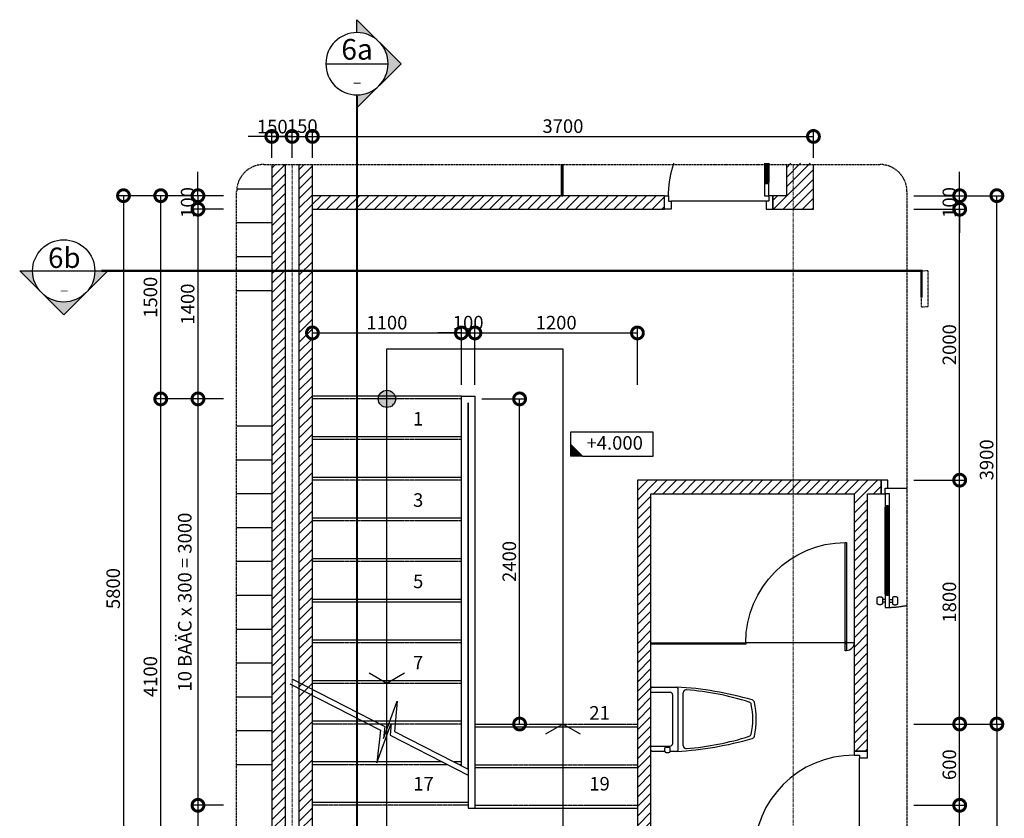
# Model space of a CAD drawing. Units: millimetres. Extents: x 1311081 to 2535793, y -507448 to -54963.
# Drawn here: x 1372912 to 1380183, y -81059 to -75164 of the extents above; entities that cross this region are included whole.
import ezdxf
from ezdxf.enums import TextEntityAlignment as Align
from ezdxf.xclip import XClip

# ---------------------------------------------------------------- set-up
doc = ezdxf.new("R2010")
doc.units = ezdxf.units.MM
doc.header["$LTSCALE"] = 0.1
doc.header["$MEASUREMENT"] = 0
doc.header["$XCLIPFRAME"] = 0
for name, pattern in [('CENTERX2', [4, 2.5, -0.5, 0.5, -0.5]), ('DASHED', [0.75, 0.5, -0.25]), ('HIDDEN', [0.375, 0.25, -0.125])]:
    doc.linetypes.add(name, pattern=pattern)
doc.layers.get('Defpoints').update_dxf_attribs({"color": 252})
doc.layers.add('Axis', color=14, linetype='CENTERX2', lineweight=9)
for name, color, linetype in [('DIM', 144, 'Continuous'), ('DOOR', 14, 'Continuous'), ('HATCH', 251, 'Continuous'), ('HIDDEN', 5, 'HIDDEN'), ('ITEM', 14, 'Continuous'), ('LINE', 6, 'Continuous'), ('MM', 2, 'Continuous'), ('note', 2, 'Continuous'), ('TEXT', 2, 'Continuous'), ('wall', 7, 'Continuous'), ('WC', 33, 'Continuous')]:
    doc.layers.add(name, color=color, linetype=linetype)
doc.styles.add('base plan$0$VNI-Heleve Condense', font='VHELVCN.TTF')
doc.styles.add('TEXT50', font='VHELVCN.TTF', dxfattribs={"height": 250})
doc.styles.add('VNI-HELCON', font='VHELVCN.TTF')
doc.dimstyles.new('1-50', dxfattribs={"dimscale": 0.5, "dimtxt": 200, "dimasz": 350, "dimexe": 100, "dimexo": 100, "dimgap": 50, "dimtad": 1, "dimdec": 0, "dimdsep": 46, "dimtxsty": 'VNI-HELCON', "dimblk": 'DOTSMALL', "dimcen": 100, "dimdle": 1, "dimclrd": 144, "dimclre": 144, "dimclrt": 2, "dimadec": 0, "dimazin": 0, "dimtfac": 1, "dimtdec": 0, "dimtix": 1, "dimtmove": 2, "dimatfit": 3, "dimfxl": 0, "dimtolj": 1, "dimtzin": 0, "dimlwd": -1, "dimlwe": -1, "dimarcsym": 0})
pattern_1 = [(45, (1081155.685, 21363.056), (-35.355339, 35.355339), [])]

# ---------------------------------------------------------------- blocks, each defined once
blk = doc.blocks.new('*U350')
for p, q in [((30.1, 800), (10, 800)), ((62.6, 800), (82.7, 800)), ((30.1, 780), (10, 780)), ((30, 740), (30, 200)), ((39.8, 740), (39.8, 200)), ((52.9, 739.9), (52.9, 200.1)), ((62.6, 780), (82.7, 780)), ((62.7, 740), (62.7, 200.1)), ((50, 60), (750, 60))]:
    blk.add_line(p, q)
at = {"color": 0}
blk.add_line((46.3, 187.7), (46.3, 752.3), dxfattribs=at)
for points in [[(10, 767.6), (10, 812.3, 0.381966), (-30, 812.3), (-30, 767.6, 0.381966)], [(82.7, 767.6), (82.7, 812.3, -0.381966), (122.7, 812.3), (122.7, 767.6, -0.381966)]]:
    blk.add_lwpolyline(points, format="xyb", close=True)
for points in [[(39.8, 752.3), (39.8, 740), (30, 740), (30, 840), (62.7, 840), (62.7, 739.9), (52.9, 739.9), (52.9, 752.3)], [(30, 200), (39.8, 200), (39.8, 187.7), (52.9, 187.7), (52.9, 200.1), (62.7, 200.1), (62.7, 100), (30, 100)], [(50, 60), (50, 0), (0, 0), (0, 100), (30, 100), (30, 60)], [(750, 60), (750, 0), (800, 0), (800, 100), (770, 100), (770, 60)]]:
    blk.add_lwpolyline(points, close=True, dxfattribs=at)
blk.add_arc((30, 100), 740, 0, 90)
blk = doc.blocks.new('*U354')
at = {"color": 251}
for p, q in [((194.4, 239), (-194.4, 239)), ((227.5, 200), (-227.5, 200)), ((178.5, 161), (-178.5, 161)), ((-198.5, 0), (-198.5, 141)), ((198.5, 0), (198.5, 141)), ((206.5, 111.5), (206.5, 132.5)), ((236.5, 141.5), (215.5, 141.5)), ((236.5, 102.5), (215.5, 102.5))]:
    blk.add_line(p, q, dxfattribs=at)
for p, q in [((-237.5, 10), (-237.5, 190)), ((237.5, 190), (237.5, 141.5)), ((237.5, 102.5), (237.5, 10)), ((245.5, 111.5), (245.5, 132.5)), ((227.5, 0), (-227.5, 0))]:
    blk.add_line(p, q)
for centre, radius, start, end in [((2273.8, 49.3), 2515.2, 163.87268, 176.79325), ((-120.8, 741.7), 22.5, 103.03778, 163.87268), ((-0.3, 221.1), 556.9, 76.89941, 103.03778), ((120.9, 741.6), 22.5, 16.12415, 76.89941), ((-2273.8, 49.3), 2515.2, 3.20675, 16.12415), ((236.5, 132.5), 9, 0, 90), ((236.5, 111.5), 9, 270, 0), ((-227.5, 10), 10, 180, 270), ((227.5, 10), 10, 270, 0)]:
    blk.add_arc(centre, radius, start, end)
for centre, radius, start, end in [((-104.9, 718.8), 22.5, 101.73735, 162.46396), ((-0.7, 217.3), 534.7, 78.10049, 101.73735), ((104.9, 718.5), 22.5, 17.52765, 78.10049), ((1870.9, 94.5), 2094.6, 162.46396, 175.37538), ((-1870.9, 94.5), 2094.5, 4.62454, 17.52765), ((-194.4, 261.5), 22.5, 175.37538, 270), ((194.4, 261.5), 22.5, 270, 4.62462), ((-227.5, 190), 10, 90, 180), ((-178.5, 141), 20, 90, 180), ((178.5, 141), 20, 0, 90), ((227.5, 190), 10, 0, 90), ((215.5, 132.5), 9, 90, 180), ((215.5, 111.5), 9, 180, 270)]:
    blk.add_arc(centre, radius, start, end, dxfattribs=at)
blk = doc.blocks.new('A$C6E423E7C')
for p, q in [((0, 60), (60, 60)), ((60, 60), (800, 60))]:
    blk.add_line(p, q)
blk.add_lwpolyline([(65, 0), (65, 800), (55, 800), (55, 0)], close=True)
blk.add_circle((60, 60), 5)
for centre, radius, start, end in [((60, 60), 740, 0.00093, 89.61062), ((60.4, 60.1), 60.4, 180.13774, 264.88316)]:
    blk.add_arc(centre, radius, start, end)
blk = doc.blocks.new('*U355')
for p, q in [((-62.6, 900), (-82.7, 900)), ((-62.6, 880), (-82.7, 880)), ((-30.1, 900), (-10, 900)), ((-30.1, 880), (-10, 880)), ((-62.7, 840), (-62.7, 200.1)), ((-52.9, 839.9), (-52.9, 200.1)), ((-39.8, 840), (-39.8, 200)), ((-30, 840), (-30, 200)), ((-50, 60), (-850, 60))]:
    blk.add_line(p, q)
at = {"color": 0}
blk.add_line((-46.3, 187.7), (-46.3, 852.3), dxfattribs=at)
for points in [[(-82.7, 867.6), (-82.7, 912.3, 0.381966), (-122.7, 912.3), (-122.7, 867.6, 0.381966)], [(-10, 867.6), (-10, 912.3, -0.381966), (30, 912.3), (30, 867.6, -0.381966)]]:
    blk.add_lwpolyline(points, format="xyb", close=True)
for points in [[(-39.8, 852.3), (-39.8, 840), (-30, 840), (-30, 940), (-62.7, 940), (-62.7, 839.9), (-52.9, 839.9), (-52.9, 852.3)], [(-30, 200), (-39.8, 200), (-39.8, 187.7), (-52.9, 187.7), (-52.9, 200.1), (-62.7, 200.1), (-62.7, 100), (-30, 100)], [(-850, 60), (-850, 0), (-900, 0), (-900, 100), (-870, 100), (-870, 60)], [(-50, 60), (-50, 0), (0, 0), (0, 100), (-30, 100), (-30, 60)]]:
    blk.add_lwpolyline(points, close=True, dxfattribs=at)
blk.add_arc((-30, 100), 840, 90, 180)
blk = doc.blocks.new('*U347')
for p, q in [((30.1, 800), (10, 800)), ((62.6, 800), (82.7, 800)), ((30.1, 780), (10, 780)), ((30, 740), (30, 200)), ((39.8, 740), (39.8, 200)), ((52.9, 739.9), (52.9, 200.1)), ((62.6, 780), (82.7, 780)), ((62.7, 740), (62.7, 200.1)), ((50, 60), (750, 60))]:
    blk.add_line(p, q)
at = {"color": 0}
blk.add_line((46.3, 187.7), (46.3, 752.3), dxfattribs=at)
for points in [[(10, 767.6), (10, 812.3, 0.381966), (-30, 812.3), (-30, 767.6, 0.381966)], [(82.7, 767.6), (82.7, 812.3, -0.381966), (122.7, 812.3), (122.7, 767.6, -0.381966)]]:
    blk.add_lwpolyline(points, format="xyb", close=True)
for points in [[(39.8, 752.3), (39.8, 740), (30, 740), (30, 840), (62.7, 840), (62.7, 739.9), (52.9, 739.9), (52.9, 752.3)], [(30, 200), (39.8, 200), (39.8, 187.7), (52.9, 187.7), (52.9, 200.1), (62.7, 200.1), (62.7, 100), (30, 100)], [(50, 60), (50, 0), (0, 0), (0, 100), (30, 100), (30, 60)], [(750, 60), (750, 0), (800, 0), (800, 100), (770, 100), (770, 60)]]:
    blk.add_lwpolyline(points, close=True, dxfattribs=at)
blk.add_arc((30, 100), 740, 0, 90)
blk = doc.blocks.new('A$C77B178C1')
at = {"layer": 'ITEM', "linetype": 'Continuous'}
for p, q in [((-51.1, 102.3), (-51.1, 51.1)), ((299.7, 102.3), (-51.1, 102.3)), ((299.7, 0), (299.7, 102.3)), ((-51.1, 51.1), (0, 0)), ((-51.1, 51.1), (-51.1, 0)), ((0, 0), (-51.1, 0)), ((0, 0), (299.7, 0))]:
    blk.add_line(p, q, dxfattribs=at)
blk.add_solid([(-51.1, 0), (-51.1, 51.1), (0, 0)], dxfattribs=at)
at = {"layer": 'MM', "style": 'TEXT50'}
blk.add_attdef('+0.100', text='', height=60, dxfattribs=at).set_placement((136.1, 49.1), align=Align.MIDDLE)
blk = doc.blocks.new('_DotSmall')
at = {"color": 0, "linetype": 'ByBlock', "const_width": 0.5}
blk.add_lwpolyline([(-0.0625, 0, 1), (0.0625, 0, 1)], format="xyb", close=True, dxfattribs=at)
blk = doc.blocks.new('*D394')
at = {"layer": 'Defpoints', "color": 0}
for p in [(1374466.4, -76463.4), (1374228.2, -76563.4), (1374466.4, -76563.4)]:
    blk.add_point(p, dxfattribs=at)
at = {"layer": 'DIM', "color": 144}
for p, q in [((1374228.2, -76463.4), (1374228.2, -76288.4)), ((1374416.4, -76463.4), (1374178.2, -76463.4)), ((1374228.2, -76463.4), (1374228.2, -76563.4)), ((1374416.4, -76563.4), (1374178.2, -76563.4)), ((1374228.2, -76563.4), (1374228.2, -76738.4))]:
    blk.add_line(p, q, dxfattribs=at)
at = {"layer": 'DIM', "color": 144, "xscale": 175, "yscale": 175, "zscale": 175}
for p, rotation in [((1374228.2, -76463.4), 270), ((1374228.2, -76563.4), 90)]:
    blk.add_blockref('_DotSmall', p, dxfattribs=dict(at, rotation=rotation))
at = {"layer": 'DIM', "color": 2, "insert": (1374152.1, -76513.4), "char_height": 100, "attachment_point": 5, "rotation": 90, "style": 'VNI-HELCON'}
blk.add_mtext('\\A1;100', dxfattribs=at)
blk = doc.blocks.new('*D395')
at = {"layer": 'Defpoints', "color": 0}
for p in [(1374466.4, -76563.4), (1374228.2, -77963.4), (1374466.4, -77963.4)]:
    blk.add_point(p, dxfattribs=at)
at = {"layer": 'DIM', "color": 144}
for p, q in [((1374416.4, -76563.4), (1374178.2, -76563.4)), ((1374228.2, -76562.9), (1374228.2, -77963.9)), ((1374416.4, -77963.4), (1374178.2, -77963.4))]:
    blk.add_line(p, q, dxfattribs=at)
at = {"layer": 'DIM', "color": 144, "xscale": 175, "yscale": 175, "zscale": 175}
for p, rotation in [((1374228.2, -76563.4), 90), ((1374228.2, -77963.4), 270)]:
    blk.add_blockref('_DotSmall', p, dxfattribs=dict(at, rotation=rotation))
at = {"layer": 'DIM', "color": 2, "insert": (1374152.1, -77263.4), "char_height": 100, "attachment_point": 5, "rotation": 90, "style": 'VNI-HELCON'}
blk.add_mtext('\\A1;1400', dxfattribs=at)
blk = doc.blocks.new('*D396')
at = {"layer": 'Defpoints', "color": 0}
for p in [(1374466.4, -77963.4), (1374228.2, -80963.4), (1374466.4, -80963.4)]:
    blk.add_point(p, dxfattribs=at)
at = {"layer": 'DIM', "color": 144}
for p, q in [((1374416.4, -77963.4), (1374178.2, -77963.4)), ((1374228.2, -77962.9), (1374228.2, -80963.9)), ((1374416.4, -80963.4), (1374178.2, -80963.4))]:
    blk.add_line(p, q, dxfattribs=at)
at = {"layer": 'DIM', "color": 144, "xscale": 175, "yscale": 175, "zscale": 175}
for p, rotation in [((1374228.2, -77963.4), 90), ((1374228.2, -80963.4), 270)]:
    blk.add_blockref('_DotSmall', p, dxfattribs=dict(at, rotation=rotation))
at = {"layer": 'DIM', "color": 2, "insert": (1374130.8, -79463.4), "char_height": 100, "attachment_point": 5, "rotation": 90, "style": 'VNI-HELCON'}
blk.add_mtext('\\A1;10 BAÄC x 300 = 3000', dxfattribs=at)
blk = doc.blocks.new('*D397')
at = {"layer": 'Defpoints', "color": 0}
for p in [(1374466.4, -80963.4), (1374228.2, -82063.4), (1374466.4, -82063.4)]:
    blk.add_point(p, dxfattribs=at)
at = {"layer": 'DIM', "color": 144}
for p, q in [((1374416.4, -80963.4), (1374178.2, -80963.4)), ((1374228.2, -80962.9), (1374228.2, -82063.9)), ((1374416.4, -82063.4), (1374178.2, -82063.4))]:
    blk.add_line(p, q, dxfattribs=at)
at = {"layer": 'DIM', "color": 144, "xscale": 175, "yscale": 175, "zscale": 175}
for p, rotation in [((1374228.2, -80963.4), 90), ((1374228.2, -82063.4), 270)]:
    blk.add_blockref('_DotSmall', p, dxfattribs=dict(at, rotation=rotation))
at = {"layer": 'DIM', "color": 2, "insert": (1374152.1, -81513.4), "char_height": 100, "attachment_point": 5, "rotation": 90, "style": 'VNI-HELCON'}
blk.add_mtext('\\A1;1100', dxfattribs=at)
blk = doc.blocks.new('*D400')
at = {"layer": 'Defpoints', "color": 0}
for p in [(1373953.2, -77963.4), (1374466.4, -77963.4), (1374466.4, -82063.4)]:
    blk.add_point(p, dxfattribs=at)
at = {"layer": 'DIM', "color": 144}
for p, q in [((1374416.4, -77963.4), (1373903.2, -77963.4)), ((1373953.2, -82063.9), (1373953.2, -77962.9)), ((1374416.4, -82063.4), (1373903.2, -82063.4))]:
    blk.add_line(p, q, dxfattribs=at)
at = {"layer": 'DIM', "color": 144, "xscale": 175, "yscale": 175, "zscale": 175}
for p, rotation in [((1373953.2, -77963.4), 90), ((1373953.2, -82063.4), 270)]:
    blk.add_blockref('_DotSmall', p, dxfattribs=dict(at, rotation=rotation))
at = {"layer": 'DIM', "color": 2, "insert": (1373877.1, -80013.4), "char_height": 100, "attachment_point": 5, "rotation": 90, "style": 'VNI-HELCON'}
blk.add_mtext('\\A1;4100', dxfattribs=at)
blk = doc.blocks.new('*D401')
at = {"layer": 'Defpoints', "color": 0}
for p in [(1373953.2, -76463.4), (1374466.4, -76463.4), (1374466.4, -77963.4)]:
    blk.add_point(p, dxfattribs=at)
at = {"layer": 'DIM', "color": 144}
for p, q in [((1374416.4, -76463.4), (1373903.2, -76463.4)), ((1373953.2, -77963.9), (1373953.2, -76462.9)), ((1374416.4, -77963.4), (1373903.2, -77963.4))]:
    blk.add_line(p, q, dxfattribs=at)
at = {"layer": 'DIM', "color": 144, "xscale": 175, "yscale": 175, "zscale": 175}
for p, rotation in [((1373953.2, -76463.4), 90), ((1373953.2, -77963.4), 270)]:
    blk.add_blockref('_DotSmall', p, dxfattribs=dict(at, rotation=rotation))
at = {"layer": 'DIM', "color": 2, "insert": (1373877.1, -77213.4), "char_height": 100, "attachment_point": 5, "rotation": 90, "style": 'VNI-HELCON'}
blk.add_mtext('\\A1;1500', dxfattribs=at)
blk = doc.blocks.new('*D402')
at = {"layer": 'Defpoints', "color": 0}
for p in [(1374466.4, -76463.4), (1373678.2, -82263.4), (1374466.4, -82263.4)]:
    blk.add_point(p, dxfattribs=at)
at = {"layer": 'DIM', "color": 144}
for p, q in [((1374416.4, -76463.4), (1373628.2, -76463.4)), ((1373678.2, -76462.9), (1373678.2, -82263.9)), ((1374416.4, -82263.4), (1373628.2, -82263.4))]:
    blk.add_line(p, q, dxfattribs=at)
at = {"layer": 'DIM', "color": 144, "xscale": 175, "yscale": 175, "zscale": 175}
for p, rotation in [((1373678.2, -76463.4), 90), ((1373678.2, -82263.4), 270)]:
    blk.add_blockref('_DotSmall', p, dxfattribs=dict(at, rotation=rotation))
at = {"layer": 'DIM', "color": 2, "insert": (1373602.1, -79363.4), "char_height": 100, "attachment_point": 5, "rotation": 90, "style": 'VNI-HELCON'}
blk.add_mtext('\\A1;5800', dxfattribs=at)
blk = doc.blocks.new('*D418')
at = {"layer": 'Defpoints', "color": 0}
for p in [(1379463.9, -80963.4), (1379853.3, -80963.4), (1379463.9, -82063.4)]:
    blk.add_point(p, dxfattribs=at)
at = {"layer": 'DIM', "color": 144}
for p, q in [((1379513.9, -80963.4), (1379903.3, -80963.4)), ((1379853.3, -82063.9), (1379853.3, -80962.9)), ((1379513.9, -82063.4), (1379903.3, -82063.4))]:
    blk.add_line(p, q, dxfattribs=at)
at = {"layer": 'DIM', "color": 144, "xscale": 175, "yscale": 175, "zscale": 175}
for p, rotation in [((1379853.3, -80963.4), 90), ((1379853.3, -82063.4), 270)]:
    blk.add_blockref('_DotSmall', p, dxfattribs=dict(at, rotation=rotation))
at = {"layer": 'DIM', "color": 2, "insert": (1379777.2, -81513.4), "char_height": 100, "attachment_point": 5, "rotation": 90, "style": 'VNI-HELCON'}
blk.add_mtext('\\A1;1100', dxfattribs=at)
blk = doc.blocks.new('*D419')
at = {"layer": 'Defpoints', "color": 0}
for p in [(1379463.9, -80363.4), (1379853.3, -80363.4), (1379463.9, -80963.4)]:
    blk.add_point(p, dxfattribs=at)
at = {"layer": 'DIM', "color": 144}
for p, q in [((1379513.9, -80363.4), (1379903.3, -80363.4)), ((1379853.3, -80963.9), (1379853.3, -80362.9)), ((1379513.9, -80963.4), (1379903.3, -80963.4))]:
    blk.add_line(p, q, dxfattribs=at)
at = {"layer": 'DIM', "color": 144, "xscale": 175, "yscale": 175, "zscale": 175}
for p, rotation in [((1379853.3, -80363.4), 90), ((1379853.3, -80963.4), 270)]:
    blk.add_blockref('_DotSmall', p, dxfattribs=dict(at, rotation=rotation))
at = {"layer": 'DIM', "color": 2, "insert": (1379777.2, -80663.4), "char_height": 100, "attachment_point": 5, "rotation": 90, "style": 'VNI-HELCON'}
blk.add_mtext('\\A1;600', dxfattribs=at)
blk = doc.blocks.new('*D420')
at = {"layer": 'Defpoints', "color": 0}
for p in [(1379463.9, -78563.4), (1379853.3, -78563.4), (1379463.9, -80363.4)]:
    blk.add_point(p, dxfattribs=at)
at = {"layer": 'DIM', "color": 144}
for p, q in [((1379513.9, -78563.4), (1379903.3, -78563.4)), ((1379853.3, -80363.9), (1379853.3, -78562.9)), ((1379513.9, -80363.4), (1379903.3, -80363.4))]:
    blk.add_line(p, q, dxfattribs=at)
at = {"layer": 'DIM', "color": 144, "xscale": 175, "yscale": 175, "zscale": 175}
for p, rotation in [((1379853.3, -78563.4), 90), ((1379853.3, -80363.4), 270)]:
    blk.add_blockref('_DotSmall', p, dxfattribs=dict(at, rotation=rotation))
at = {"layer": 'DIM', "color": 2, "insert": (1379777.2, -79463.4), "char_height": 100, "attachment_point": 5, "rotation": 90, "style": 'VNI-HELCON'}
blk.add_mtext('\\A1;1800', dxfattribs=at)
blk = doc.blocks.new('*D421')
at = {"layer": 'Defpoints', "color": 0}
for p in [(1379463.9, -76563.4), (1379853.3, -76563.4), (1379463.9, -78563.4)]:
    blk.add_point(p, dxfattribs=at)
at = {"layer": 'DIM', "color": 144}
for p, q in [((1379513.9, -76563.4), (1379903.3, -76563.4)), ((1379853.3, -78563.9), (1379853.3, -76562.9)), ((1379513.9, -78563.4), (1379903.3, -78563.4))]:
    blk.add_line(p, q, dxfattribs=at)
at = {"layer": 'DIM', "color": 144, "xscale": 175, "yscale": 175, "zscale": 175}
for p, rotation in [((1379853.3, -76563.4), 90), ((1379853.3, -78563.4), 270)]:
    blk.add_blockref('_DotSmall', p, dxfattribs=dict(at, rotation=rotation))
at = {"layer": 'DIM', "color": 2, "insert": (1379777.2, -77563.4), "char_height": 100, "attachment_point": 5, "rotation": 90, "style": 'VNI-HELCON'}
blk.add_mtext('\\A1;2000', dxfattribs=at)
blk = doc.blocks.new('*D422')
at = {"layer": 'Defpoints', "color": 0}
for p in [(1379463.9, -76463.4), (1379853.3, -76463.4), (1379463.9, -76563.4)]:
    blk.add_point(p, dxfattribs=at)
at = {"layer": 'DIM', "color": 144}
for p, q in [((1379853.3, -76463.4), (1379853.3, -76288.4)), ((1379513.9, -76463.4), (1379903.3, -76463.4)), ((1379853.3, -76563.4), (1379853.3, -76463.4)), ((1379513.9, -76563.4), (1379903.3, -76563.4)), ((1379853.3, -76563.4), (1379853.3, -76738.4))]:
    blk.add_line(p, q, dxfattribs=at)
at = {"layer": 'DIM', "color": 144, "xscale": 175, "yscale": 175, "zscale": 175}
for p, rotation in [((1379853.3, -76463.4), 270), ((1379853.3, -76563.4), 90)]:
    blk.add_blockref('_DotSmall', p, dxfattribs=dict(at, rotation=rotation))
at = {"layer": 'DIM', "color": 2, "insert": (1379777.2, -76513.4), "char_height": 100, "attachment_point": 5, "rotation": 90, "style": 'VNI-HELCON'}
blk.add_mtext('\\A1;100', dxfattribs=at)
blk = doc.blocks.new('*D423')
at = {"layer": 'Defpoints', "color": 0}
for p in [(1379463.9, -80363.4), (1379463.9, -82263.4), (1380128.3, -82263.4)]:
    blk.add_point(p, dxfattribs=at)
at = {"layer": 'DIM', "color": 144}
for p, q in [((1379513.9, -80363.4), (1380178.3, -80363.4)), ((1380128.3, -80362.9), (1380128.3, -82263.9)), ((1379513.9, -82263.4), (1380178.3, -82263.4))]:
    blk.add_line(p, q, dxfattribs=at)
at = {"layer": 'DIM', "color": 144, "xscale": 175, "yscale": 175, "zscale": 175}
for p, rotation in [((1380128.3, -80363.4), 90), ((1380128.3, -82263.4), 270)]:
    blk.add_blockref('_DotSmall', p, dxfattribs=dict(at, rotation=rotation))
at = {"layer": 'DIM', "color": 2, "insert": (1380052.2, -81313.4), "char_height": 100, "attachment_point": 5, "rotation": 90, "style": 'VNI-HELCON'}
blk.add_mtext('\\A1;1900', dxfattribs=at)
blk = doc.blocks.new('*D425')
at = {"layer": 'Defpoints', "color": 0}
for p in [(1376273.5, -77963.4), (1376603.4, -77963.4), (1376273.5, -80363.4)]:
    blk.add_point(p, dxfattribs=at)
at = {"layer": 'DIM', "color": 144}
for p, q in [((1376323.5, -77963.4), (1376653.4, -77963.4)), ((1376603.4, -80363.9), (1376603.4, -77962.9)), ((1376323.5, -80363.4), (1376653.4, -80363.4))]:
    blk.add_line(p, q, dxfattribs=at)
at = {"layer": 'DIM', "color": 144, "xscale": 175, "yscale": 175, "zscale": 175}
for p, rotation in [((1376603.4, -77963.4), 90), ((1376603.4, -80363.4), 270)]:
    blk.add_blockref('_DotSmall', p, dxfattribs=dict(at, rotation=rotation))
at = {"layer": 'DIM', "color": 2, "insert": (1376527.3, -79163.4), "char_height": 100, "attachment_point": 5, "rotation": 90, "style": 'VNI-HELCON'}
blk.add_mtext('\\A1;2400', dxfattribs=at)
blk = doc.blocks.new('*D426')
at = {"layer": 'Defpoints', "color": 0}
for p in [(1379463.9, -76463.4), (1380128.3, -76463.4), (1379463.9, -80363.4)]:
    blk.add_point(p, dxfattribs=at)
at = {"layer": 'DIM', "color": 144}
for p, q in [((1379513.9, -76463.4), (1380178.3, -76463.4)), ((1380128.3, -80363.9), (1380128.3, -76462.9)), ((1379513.9, -80363.4), (1380178.3, -80363.4))]:
    blk.add_line(p, q, dxfattribs=at)
at = {"layer": 'DIM', "color": 144, "xscale": 175, "yscale": 175, "zscale": 175}
for p, rotation in [((1380128.3, -76463.4), 90), ((1380128.3, -80363.4), 270)]:
    blk.add_blockref('_DotSmall', p, dxfattribs=dict(at, rotation=rotation))
at = {"layer": 'DIM', "color": 2, "insert": (1380052.2, -78413.4), "char_height": 100, "attachment_point": 5, "rotation": 90, "style": 'VNI-HELCON'}
blk.add_mtext('\\A1;3900', dxfattribs=at)
blk = doc.blocks.new('*D427')
at = {"layer": 'Defpoints', "color": 0}
for p in [(1375073.5, -76026.1), (1374923.5, -76233.3), (1375073.5, -76233.3)]:
    blk.add_point(p, dxfattribs=at)
at = {"layer": 'DIM', "color": 144}
for p, q in [((1374923.5, -76183.3), (1374923.5, -75976.1)), ((1375073.5, -76183.3), (1375073.5, -75976.1)), ((1374923.5, -76026.1), (1374748.5, -76026.1)), ((1374923.5, -76026.1), (1375073.5, -76026.1)), ((1375073.5, -76026.1), (1375248.5, -76026.1))]:
    blk.add_line(p, q, dxfattribs=at)
at = {"layer": 'DIM', "color": 144, "xscale": 175, "yscale": 175, "zscale": 175}
blk.add_blockref('_DotSmall', (1374923.5, -76026.1), dxfattribs=at)
at = {"layer": 'DIM', "color": 144, "xscale": 175, "yscale": 175, "zscale": 175, "rotation": 180}
blk.add_blockref('_DotSmall', (1375073.5, -76026.1), dxfattribs=at)
at = {"layer": 'DIM', "color": 2, "insert": (1374998.5, -75950), "char_height": 100, "attachment_point": 5, "style": 'VNI-HELCON'}
blk.add_mtext('\\A1;150', dxfattribs=at)
blk = doc.blocks.new('*D428')
at = {"layer": 'Defpoints', "color": 0}
for p in [(1378773.5, -76026.1), (1375073.5, -76233.3), (1378773.5, -76233.3)]:
    blk.add_point(p, dxfattribs=at)
at = {"layer": 'DIM', "color": 144}
for p, q in [((1375073.5, -76183.3), (1375073.5, -75976.1)), ((1378773.5, -76183.3), (1378773.5, -75976.1)), ((1375073, -76026.1), (1378774, -76026.1))]:
    blk.add_line(p, q, dxfattribs=at)
at = {"layer": 'DIM', "color": 144, "xscale": 175, "yscale": 175, "zscale": 175, "rotation": 180}
blk.add_blockref('_DotSmall', (1375073.5, -76026.1), dxfattribs=at)
at = {"layer": 'DIM', "color": 144, "xscale": 175, "yscale": 175, "zscale": 175}
blk.add_blockref('_DotSmall', (1378773.5, -76026.1), dxfattribs=at)
at = {"layer": 'DIM', "color": 2, "insert": (1376923.5, -75950), "char_height": 100, "attachment_point": 5, "style": 'VNI-HELCON'}
blk.add_mtext('\\A1;3700', dxfattribs=at)
blk = doc.blocks.new('*D429')
at = {"layer": 'Defpoints', "color": 0}
for p in [(1374923.5, -76026.1), (1374773.5, -76233.3), (1374923.5, -76233.3)]:
    blk.add_point(p, dxfattribs=at)
at = {"layer": 'DIM', "color": 144}
for p, q in [((1374773.5, -76183.3), (1374773.5, -75976.1)), ((1374923.5, -76183.3), (1374923.5, -75976.1)), ((1374773.5, -76026.1), (1374598.5, -76026.1)), ((1374773.5, -76026.1), (1374923.5, -76026.1)), ((1374923.5, -76026.1), (1375098.5, -76026.1))]:
    blk.add_line(p, q, dxfattribs=at)
at = {"layer": 'DIM', "color": 144, "xscale": 175, "yscale": 175, "zscale": 175}
blk.add_blockref('_DotSmall', (1374773.5, -76026.1), dxfattribs=at)
at = {"layer": 'DIM', "color": 144, "xscale": 175, "yscale": 175, "zscale": 175, "rotation": 180}
blk.add_blockref('_DotSmall', (1374923.5, -76026.1), dxfattribs=at)
at = {"layer": 'DIM', "color": 2, "insert": (1374776.9, -75953.5), "char_height": 100, "attachment_point": 5, "style": 'VNI-HELCON'}
blk.add_mtext('\\A1;150', dxfattribs=at)
blk = doc.blocks.new('*D499')
at = {"layer": 'Defpoints', "color": 0}
for p in [(1376173.5, -77476.6), (1375073.5, -77909.8), (1376173.5, -77909.8)]:
    blk.add_point(p, dxfattribs=at)
at = {"layer": 'DIM', "color": 144}
for p, q in [((1375073.5, -77859.8), (1375073.5, -77426.6)), ((1376173.5, -77859.8), (1376173.5, -77426.6)), ((1375073, -77476.6), (1376174, -77476.6))]:
    blk.add_line(p, q, dxfattribs=at)
at = {"layer": 'DIM', "color": 144, "xscale": 175, "yscale": 175, "zscale": 175, "rotation": 180}
blk.add_blockref('_DotSmall', (1375073.5, -77476.6), dxfattribs=at)
at = {"layer": 'DIM', "color": 144, "xscale": 175, "yscale": 175, "zscale": 175}
blk.add_blockref('_DotSmall', (1376173.5, -77476.6), dxfattribs=at)
at = {"layer": 'DIM', "color": 2, "insert": (1375623.5, -77400.6), "char_height": 100, "attachment_point": 5, "style": 'VNI-HELCON'}
blk.add_mtext('\\A1;1100', dxfattribs=at)
blk = doc.blocks.new('*D500')
at = {"layer": 'Defpoints', "color": 0}
for p in [(1376273.5, -77476.6), (1376173.5, -77909.8), (1376273.5, -77909.8)]:
    blk.add_point(p, dxfattribs=at)
at = {"layer": 'DIM', "color": 144}
for p, q in [((1376173.5, -77859.8), (1376173.5, -77426.6)), ((1376273.5, -77859.8), (1376273.5, -77426.6)), ((1376173.5, -77476.6), (1375998.5, -77476.6)), ((1376173.5, -77476.6), (1376273.5, -77476.6)), ((1376273.5, -77476.6), (1376448.5, -77476.6))]:
    blk.add_line(p, q, dxfattribs=at)
at = {"layer": 'DIM', "color": 144, "xscale": 175, "yscale": 175, "zscale": 175}
blk.add_blockref('_DotSmall', (1376173.5, -77476.6), dxfattribs=at)
at = {"layer": 'DIM', "color": 144, "xscale": 175, "yscale": 175, "zscale": 175, "rotation": 180}
blk.add_blockref('_DotSmall', (1376273.5, -77476.6), dxfattribs=at)
at = {"layer": 'DIM', "color": 2, "insert": (1376223.5, -77400.6), "char_height": 100, "attachment_point": 5, "style": 'VNI-HELCON'}
blk.add_mtext('\\A1;100', dxfattribs=at)
blk = doc.blocks.new('*D501')
at = {"layer": 'Defpoints', "color": 0}
for p in [(1377473.5, -77476.6), (1376273.5, -77909.8), (1377473.5, -77909.8)]:
    blk.add_point(p, dxfattribs=at)
at = {"layer": 'DIM', "color": 144}
for p, q in [((1376273.5, -77859.8), (1376273.5, -77426.6)), ((1377473.5, -77859.8), (1377473.5, -77426.6)), ((1376273, -77476.6), (1377474, -77476.6))]:
    blk.add_line(p, q, dxfattribs=at)
at = {"layer": 'DIM', "color": 144, "xscale": 175, "yscale": 175, "zscale": 175, "rotation": 180}
blk.add_blockref('_DotSmall', (1376273.5, -77476.6), dxfattribs=at)
at = {"layer": 'DIM', "color": 144, "xscale": 175, "yscale": 175, "zscale": 175}
blk.add_blockref('_DotSmall', (1377473.5, -77476.6), dxfattribs=at)
at = {"layer": 'DIM', "color": 2, "insert": (1376873.5, -77400.6), "char_height": 100, "attachment_point": 5, "style": 'VNI-HELCON'}
blk.add_mtext('\\A1;1200', dxfattribs=at)
blk = doc.blocks.new('*U11')
at = {"linetype": 'ByBlock', "lineweight": -2}
h = blk.add_hatch(color=256, dxfattribs=at)
h.paths.add_polyline_path([(-4.24, 4.24, 0.198912), (-6, 0, 0.198912), (-4.24, -4.24), (-8.49, 0)])
h.paths.add_polyline_path([(0, 8.49), (0, 6, 0.198912), (-4.24, 4.24)])
h.paths.add_polyline_path([(-4.24, -4.24, 0.198912), (0, -6), (0, -8.49)])
for points in [[(0, 6), (0, 8.49), (-8.49, 0), (0, -8.49), (0, -6)], [(6, 0), (-6, 0)]]:
    blk.add_lwpolyline(points, dxfattribs=at)
blk.add_circle((0, 0), 6, dxfattribs=at)
at = {"style": 'base plan$0$VNI-Heleve Condense'}
for tag, height, p in [('SEC.NO', 4, (0, 2.78)), ('DRAW.NO', 2.5, (0, -2.53))]:
    blk.add_attdef(tag, text='', height=height, dxfattribs=at).set_placement(p, align=Align.MIDDLE_CENTER)
blk = doc.blocks.new('*U588')
at = {"linetype": 'ByBlock', "lineweight": -2}
h = blk.add_hatch(color=256, dxfattribs=at)
h.paths.add_polyline_path([(-4.24, 4.24, -0.198912), (0, 6, -0.198912), (4.24, 4.24), (0, 8.49)])
h.paths.add_polyline_path([(-8.49, 0), (-6, 0, -0.198912), (-4.24, 4.24)])
h.paths.add_polyline_path([(4.24, 4.24, -0.198912), (6, 0), (8.49, 0)])
for points in [[(-6, 0), (-8.49, 0), (0, 8.49), (8.49, 0), (6, 0)], [(6, 0), (-6, 0)]]:
    blk.add_lwpolyline(points, dxfattribs=at)
blk.add_circle((0, 0), 6, dxfattribs=at)
at = {"style": 'base plan$0$VNI-Heleve Condense'}
for tag, height, p in [('SEC.NO', 4, (0, 2.78)), ('DRAW.NO', 2.5, (0, -2.53))]:
    blk.add_attdef(tag, text='', height=height, dxfattribs=at).set_placement(p, align=Align.MIDDLE_CENTER)

msp = doc.modelspace()

# ---------------------------------------------------------------- hatches: boundary and pattern name
at = {"layer": 'HATCH'}
h = msp.add_hatch(dxfattribs=at)
h.set_pattern_fill('ANSI31', color=256, scale=400, style=0)
h.set_pattern_definition(pattern_1)
h.paths.add_polyline_path([(1374873.5, -76233.3), (1374773.5, -76233.3), (1374773.5, -81762.4), (1374873.5, -81762.4)])
h = msp.add_hatch(dxfattribs=at)
h.set_pattern_fill('ANSI31', color=256, scale=400, style=0)
h.set_pattern_definition(pattern_1)
h.paths.add_polyline_path([(1375073.5, -76233.3), (1374973.5, -76233.3), (1374973.5, -81763.4), (1375073.5, -81763.4)])
h = msp.add_hatch(dxfattribs=at)
h.set_pattern_fill('ANSI31', color=256, scale=400, style=0)
h.set_pattern_definition([(45, (1085055.685, 27053.057), (-35.355339, 35.355339), [])])
h.paths.add_polyline_path([(1378773.5, -76223.3), (1378573.5, -76223.3), (1378573.5, -76463.4), (1378473.5, -76463.4), (1378473.5, -76563.4), (1378773.5, -76563.4)])
h = msp.add_hatch(dxfattribs=at)
h.set_pattern_fill('ANSI31', color=256, scale=400, style=0)
h.set_pattern_definition(pattern_1)
h.paths.add_polyline_path([(1377673.5, -76563.4), (1377673.5, -76463.4), (1375073.5, -76463.4), (1375073.5, -76563.4)])
h = msp.add_hatch(dxfattribs=at)
h.set_pattern_fill('ANSI31', color=256, scale=400, style=0)
h.set_pattern_definition([(45, (1220008.44, -278389.63), (-35.355339, 35.355339), [])])
h.paths.add_polyline_path([(1377273.5, -82063.4), (1377173.5, -82063.4), (1377173.5, -82263.4), (1377273.5, -82263.4)])
h.paths.add_polyline_path([(1379273.5, -78563.4), (1377473.5, -78563.4), (1377473.5, -82063.4), (1377273.5, -82063.4), (1377273.5, -82263.4), (1377573.5, -82263.4), (1377573.5, -82063.4), (1377573.5, -78663.4), (1379073.5, -78663.4), (1379073.5, -80563.4), (1379173.5, -80563.4), (1379173.5, -78663.4), (1379273.5, -78663.4)])
at = {"layer": 'ITEM'}
h = msp.add_hatch(color=256, dxfattribs=at)
edge = h.paths.add_edge_path()
edge.add_arc((1375623.5, -77963.4), 63.6, 0, 360)

# ---------------------------------------------------------------- linework, layer by layer
at = {"layer": 'Axis', "ltscale": 100}
for p, q in [((1374923.5, -76233.3), (1374923.5, -83522.2)), ((1378623.5, -76233.3), (1378623.5, -83522.2))]:
    msp.add_line(p, q, dxfattribs=at)
at = {"layer": 'DOOR'}
for points in [[(1376913.5, -76463.4), (1376923.5, -76463.4), (1376923.5, -76233.3)], [(1376923.5, -76233.3), (1376923.5, -76463.4), (1376913.5, -76463.4), (1376913.5, -76233.3)], [(1376913.5, -76233.3), (1376913.5, -76463.4)]]:
    msp.add_lwpolyline(points, dxfattribs=at)
msp.add_lwpolyline([(1378273.5, -79773.4), (1377573.5, -79773.4), (1377573.5, -79763.4), (1378273.5, -79763.4)], close=True, dxfattribs=at)
at = {"layer": 'HIDDEN', "color": 0}
for p, q in [((1379570.6, -77283.2), (1379570.6, -77018.8)), ((1379570.6, -77018.8), (1379595.6, -77018.8)), ((1379620.6, -77018.8), (1379595.6, -77018.8)), ((1379620.6, -77283.2), (1379620.6, -77018.8)), ((1379570.6, -77283.2), (1379595.6, -77283.2)), ((1379620.6, -77283.2), (1379595.6, -77283.2))]:
    msp.add_line(p, q, dxfattribs=at)
at = {"layer": 'HIDDEN', "color": 252, "ltscale": 50}
for p, q in [((1376173.5, -77963.4), (1375073.5, -77963.4)), ((1376173.5, -78263.4), (1375073.5, -78263.4)), ((1376173.5, -78563.4), (1375073.5, -78563.4)), ((1376173.5, -78863.4), (1375073.5, -78863.4)), ((1376173.5, -79163.4), (1375073.5, -79163.4)), ((1376173.5, -79463.4), (1375073.5, -79463.4)), ((1376173.5, -79763.4), (1375073.5, -79763.4)), ((1376173.5, -80063.4), (1375073.5, -80063.4)), ((1375485.6, -80363.4), (1375073.5, -80363.4)), ((1376173.5, -80363.4), (1375485.6, -80363.4)), ((1376223.5, -80363.4), (1376223.5, -80363.4)), ((1376273.5, -80363.4), (1377473.5, -80363.4)), ((1376070.5, -80663.4), (1375073.5, -80663.4)), ((1376173.5, -80663.4), (1376158.2, -80663.4)), ((1376223.5, -80663.4), (1376223.5, -80663.4)), ((1376273.5, -80663.4), (1377473.5, -80663.4)), ((1376223.5, -80963.4), (1375073.5, -80963.4)), ((1376273.5, -80963.4), (1377473.5, -80963.4))]:
    msp.add_line(p, q, dxfattribs=at)
at = {"layer": 'HIDDEN', "linetype": 'HIDDEN', "ltscale": 150, "const_width": 16.7}
for points in [[(1375402.5, -75727.4), (1375402.5, -75727.4), (1375402.5, -75727.4), (1375402.5, -82619.3)], [(1373513.9, -77018.8), (1379570.6, -77018.8), (1379570.6, -77215.7)]]:
    msp.add_lwpolyline(points, dxfattribs=at)
at = {"layer": 'ITEM'}
msp.add_lwpolyline([(1375623.5, -81513.4), (1375623.5, -77592.9), (1376923.5, -77592.9), (1376923.5, -81513.4)], close=True, dxfattribs=at)
for points in [[(1374927.1, -80032.1), (1375607.6, -80381.1), (1375597.9, -80469.1), (1375698.1, -80193.8), (1375678.7, -80417.5), (1376223.5, -80696.9)], [(1374907.4, -80066.9), (1375575.7, -80409.7), (1375549.3, -80649.3), (1375654.5, -80360.1), (1375647, -80446.3), (1376223.5, -80741.9)]]:
    msp.add_lwpolyline(points, dxfattribs=at)
at = {"layer": 'ITEM', "color": 7}
for points in [[(1375753.4, -79988.5), (1375623.5, -80063.4), (1375493.6, -79988.4)], [(1377053.4, -80438.4), (1376923.5, -80363.4), (1376793.6, -80438.5)]]:
    msp.add_lwpolyline(points, dxfattribs=at)
at = {"layer": 'ITEM'}
msp.add_circle((1375623.5, -77963.4), 63.6, dxfattribs=at)
at = {"layer": 'LINE'}
for p, q in [((1374515.1, -76412.4), (1374773.5, -76412.4)), ((1374514, -76662.4), (1374773.5, -76662.4)), ((1374514, -76912.4), (1374773.5, -76912.4)), ((1374514, -77162.4), (1374773.5, -77162.4)), ((1376173.5, -77943.4), (1375073.5, -77943.4)), ((1374514, -78162.4), (1374773.5, -78162.4)), ((1376173.5, -78243.4), (1375073.5, -78243.4)), ((1374514, -78412.4), (1374773.5, -78412.4)), ((1376173.5, -78543.4), (1375073.5, -78543.4)), ((1374514, -78662.4), (1374773.5, -78662.4)), ((1376173.5, -78843.4), (1375073.5, -78843.4)), ((1374514, -78912.4), (1374773.5, -78912.4)), ((1374514, -79162.4), (1374773.5, -79162.4)), ((1376173.5, -79143.4), (1375073.5, -79143.4)), ((1374514, -79412.4), (1374773.5, -79412.4)), ((1376173.5, -79443.4), (1375073.5, -79443.4)), ((1376173.5, -79443.4), (1375073.5, -79443.4)), ((1376173.5, -79463.4), (1375073.5, -79463.4)), ((1374514, -79662.4), (1374773.5, -79662.4)), ((1376173.5, -79743.4), (1375073.5, -79743.4)), ((1374514, -79912.4), (1374773.5, -79912.4)), ((1376173.5, -80043.4), (1375073.5, -80043.4)), ((1374514, -80162.4), (1374773.5, -80162.4)), ((1375485.6, -80343.4), (1375073.5, -80343.4)), ((1376173.5, -80343.4), (1375485.6, -80343.4)), ((1374514, -80412.4), (1374773.5, -80412.4)), ((1376273.5, -80383.4), (1377473.5, -80383.4)), ((1374514, -80662.4), (1374773.5, -80662.4)), ((1376031.5, -80643.4), (1375073.5, -80643.4)), ((1376173.5, -80643.4), (1376119.2, -80643.4)), ((1376273.5, -80683.4), (1377473.5, -80683.4)), ((1376223.5, -80943.4), (1375073.5, -80943.4)), ((1376223.5, -80983.4), (1377473.5, -80983.4))]:
    msp.add_line(p, q, dxfattribs=at)
for points in [[(1376173.5, -80671.3), (1376173.5, -77943.4), (1376273.5, -77943.4), (1376273.5, -80983.4)], [(1376223.5, -77993.4), (1376223.5, -77993.4), (1376223.5, -80983.4)]]:
    msp.add_lwpolyline(points, dxfattribs=at)
msp.add_lwpolyline([(1376223.5, -77993.4), (1376223.5, -77993.4), (1376223.5, -80696.9), (1376223.5, -80696.9)], close=True, dxfattribs=at)
at = {"layer": 'note', "linetype": 'DASHED', "ltscale": 150}
msp.add_lwpolyline([(1374714, -76233.3), (1379263.9, -76233.3, -0.414214), (1379463.9, -76433.3), (1379463.9, -82285.4, -0.414214), (1379263.9, -82485.4), (1374714, -82485.4, -0.414214), (1374514, -82285.4), (1374514, -76433.3, -0.414214)], format="xyb", close=True, dxfattribs=at)
at = {"layer": 'wall'}
for points in [[(1374773.5, -76233.3), (1374773.5, -81762.4), (1374873.5, -81762.4), (1374873.5, -76233.3)], [(1374973.5, -76233.3), (1374973.5, -81763.4), (1375073.5, -81763.4), (1375073.5, -76233.3)], [(1374973.5, -76233.3), (1374973.5, -81763.4), (1375073.5, -81763.4), (1375073.5, -76563.4), (1377673.5, -76563.4)], [(1377673.5, -76563.4), (1377673.5, -76463.4), (1375073.5, -76463.4), (1375073.5, -76413.4), (1375073.5, -76413.4), (1375073.5, -76233.3)], [(1378573.5, -76233.3), (1378573.5, -76463.4), (1378473.5, -76463.4), (1378473.5, -76563.4), (1378773.5, -76563.4), (1378773.5, -76233.3)], [(1378773.5, -76463.4), (1378773.5, -76463.4)], [(1377573.5, -82063.4), (1377573.5, -82063.4), (1377573.5, -78663.4), (1379073.5, -78663.4), (1379073.5, -80563.4), (1379173.5, -80563.4), (1379173.5, -78663.4), (1379273.5, -78663.4), (1379273.5, -78563.4), (1377473.5, -78563.4), (1377473.5, -82063.4)]]:
    msp.add_lwpolyline(points, dxfattribs=at)

# ---------------------------------------------------------------- block references
at = {"layer": 'DOOR'}
ref = msp.add_blockref('*U350', (1378473.5, -76563.4), dxfattribs=dict(at, xscale=-1))
XClip(ref).set_block_clipping_path([(-790.4243548601, 340.1709848257), (-866.9610413329, 324.946891328), (-931.8457110971, 281.592341063), (-975.2002613619, 216.7076712987), (-990.4243548601, 140.1709848257), (-990.4243548601, -6117.1101525054), (-975.2002613619, -6193.6468389785), (-931.8457110971, -6258.5315087428), (-866.9610413329, -6301.8860590077), (-790.4243548601, -6317.1101525054), (3959.471499199, -6317.1101525054), (4036.0081856719, -6301.8860590077), (4100.8928554361, -6258.5315087428), (4144.2474057011, -6193.6468389785), (4159.471499199, -6117.1101525054), (4159.471499199, 140.1709848257), (4144.2474057011, 216.7076712987), (4100.8928554361, 281.592341063), (4036.0081856719, 324.946891328), (3959.471499199, 340.1709848257)])
ref = msp.add_blockref('*U355', (1379273.5, -78563.4), dxfattribs=dict(at, rotation=180))
XClip(ref).set_block_clipping_path([(9.5756342809, -2330.1710054321), (-66.9610521919, -2314.9469119344), (-131.8457219561, -2271.5923616695), (-175.2002722209, -2206.7076919051), (-190.4243657191, -2130.1710054321), (-190.4243657191, 4127.110131899), (-175.2002722209, 4203.6468183721), (-131.8457219561, 4268.5314881364), (-66.9610521919, 4311.8860384013), (9.5756342809, 4327.110131899), (4759.4714883401, 4327.110131899), (4836.0081748129, 4311.8860384013), (4900.8928445771, 4268.5314881364), (4944.2473948421, 4203.6468183721), (4959.4714883401, 4127.110131899), (4959.4714883401, -2130.1710054321), (4944.2473948421, -2206.7076919051), (4900.8928445771, -2271.5923616695), (4836.0081748129, -2314.9469119344), (4759.4714883401, -2330.1710054321)])
at = {"layer": 'DOOR', "xscale": -1, "rotation": 359.9999991729068}
msp.add_blockref('A$C6E423E7C', (1379073.5, -79823.4), dxfattribs=at)
at = {"layer": 'DOOR', "rotation": 90}
msp.add_blockref('*U347', (1379173.5, -81363.4), dxfattribs=at)
at = {"layer": 'note', "linetype": 'Continuous'}
ref = msp.add_blockref('*U11', (1375402.6, -75489.3), dxfattribs=dict(at, xscale=-38.29160530217802, yscale=38.29160530189984, zscale=38.29160530191458, rotation=0.001234832501451066))
ref.add_attrib('DRAW.NO', '_', dxfattribs={"layer": '0', "height": 71.8, "style": 'base plan$0$VNI-Heleve Condense'}).set_placement((1375403.2, -75586.4), align=Align.MIDDLE_CENTER)
ref.add_attrib('SEC.NO', '6a', dxfattribs={"layer": '0', "height": 153.17, "rotation": 0.00123, "style": 'base plan$0$VNI-Heleve Condense'}).set_placement((1375403.4, -75382.7), align=Align.MIDDLE_CENTER)
ref = msp.add_blockref('*U588', (1373236.6, -77018.8), dxfattribs=dict(at, xscale=38.29160530182877, yscale=38.29160530192894, zscale=38.29160530191458, rotation=179.9987651674549))
ref.add_attrib('DRAW.NO', '6b', dxfattribs={"layer": '0', "height": 150, "style": 'VNI-HELCON'}).set_placement((1373241.2, -76921.6), align=Align.MIDDLE_CENTER)
ref.add_attrib('SEC.NO', '_', dxfattribs={"layer": '0', "height": 70, "style": 'VNI-HELCON'}).set_placement((1373240.3, -77122.2), align=Align.MIDDLE_CENTER)
at = {"layer": 'TEXT', "linetype": 'Continuous'}
ref = msp.add_blockref('A$C77B178C1', (1377069.1, -78386.6), dxfattribs=dict(at, xscale=1.738309656328056, yscale=1.738309656269848, zscale=1.738309656104031))
ref.add_attrib('+0.100', '+4.000', dxfattribs={"height": 100, "style": 'VNI-HELCON'}).set_placement((1377305.8, -78301.3), align=Align.MIDDLE)
at = {"layer": 'WC', "extrusion": (0, 0, -1), "xscale": -1, "zscale": -1, "rotation": 90.00003399086333}
msp.add_blockref('*U354', (-1377573.5, -80327.8), dxfattribs=at)

# ---------------------------------------------------------------- texts
at = {"layer": 'TEXT', "style": 'VNI-HELCON'}
for s, p in [('1', (1375816.6, -78160.1)), ('3', (1375816.6, -78760.1)), ('5', (1375816.6, -79360.1)), ('7', (1375816.6, -79960.1)), ('21', (1377118.1, -80331.2)), ('17', (1375817.8, -80854.2)), ('19', (1377118.1, -80854.2))]:
    msp.add_text(s, height=100, dxfattribs=at).set_placement(p)

# ---------------------------------------------------------------- dimensions: what is measured, and where the dimension line sits
at = {"layer": 'DIM'}
dim = msp.add_linear_dim(base=(1374923.5, -76026.1), p1=(1374773.5, -76233.3), p2=(1374923.5, -76233.3), dimstyle='1-50', dxfattribs=at)
dim.commit()
dim.dimension.update_dxf_attribs({"geometry": '*D429', "text_midpoint": (1374776.9, -75953.5), "dimtype": 160})
for base, p1, p2, picture, middle in [((1375073.5, -76026.1), (1374923.5, -76233.3), (1375073.5, -76233.3), '*D427', (1374998.5, -75950)), ((1378773.5, -76026.1), (1375073.5, -76233.3), (1378773.5, -76233.3), '*D428', (1376923.5, -75950))]:
    dim = msp.add_linear_dim(base=base, p1=p1, p2=p2, dimstyle='1-50', dxfattribs=at)
    dim.commit()
    dim.dimension.update_dxf_attribs({"geometry": picture, "text_midpoint": middle})
for base, p1, p2, picture, middle in [((1374228.2, -76563.4), (1374466.4, -76463.4), (1374466.4, -76563.4), '*D394', (1374152.1, -76513.4)), ((1379853.3, -76463.4), (1379463.9, -76563.4), (1379463.9, -76463.4), '*D422', (1379777.2, -76513.4)), ((1373678.2, -82263.4), (1374466.4, -76463.4), (1374466.4, -82263.4), '*D402', (1373602.1, -79363.4)), ((1373953.2, -76463.4), (1374466.4, -77963.4), (1374466.4, -76463.4), '*D401', (1373877.1, -77213.4)), ((1380128.3, -76463.4), (1379463.9, -80363.4), (1379463.9, -76463.4), '*D426', (1380052.2, -78413.4)), ((1374228.2, -77963.4), (1374466.4, -76563.4), (1374466.4, -77963.4), '*D395', (1374152.1, -77263.4)), ((1379853.3, -76563.4), (1379463.9, -78563.4), (1379463.9, -76563.4), '*D421', (1379777.2, -77563.4)), ((1373953.2, -77963.4), (1374466.4, -82063.4), (1374466.4, -77963.4), '*D400', (1373877.1, -80013.4)), ((1376603.4, -77963.4), (1376273.5, -80363.4), (1376273.5, -77963.4), '*D425', (1376527.3, -79163.4)), ((1379853.3, -78563.4), (1379463.9, -80363.4), (1379463.9, -78563.4), '*D420', (1379777.2, -79463.4)), ((1379853.3, -80363.4), (1379463.9, -80963.4), (1379463.9, -80363.4), '*D419', (1379777.2, -80663.4)), ((1380128.3, -82263.4), (1379463.9, -80363.4), (1379463.9, -82263.4), '*D423', (1380052.2, -81313.4)), ((1374228.2, -82063.4), (1374466.4, -80963.4), (1374466.4, -82063.4), '*D397', (1374152.1, -81513.4)), ((1379853.3, -80963.4), (1379463.9, -82063.4), (1379463.9, -80963.4), '*D418', (1379777.2, -81513.4))]:
    dim = msp.add_linear_dim(base=base, p1=p1, p2=p2, angle=90, dimstyle='1-50', dxfattribs=at)
    dim.commit()
    dim.dimension.update_dxf_attribs({"geometry": picture, "text_midpoint": middle})
for base, p1, p2, picture, middle in [((1376173.5, -77476.6), (1375073.5, -77909.8), (1376173.5, -77909.8), '*D499', (1375623.5, -77400.6)), ((1376273.5, -77476.6), (1376173.5, -77909.8), (1376273.5, -77909.8), '*D500', (1376223.5, -77400.6)), ((1377473.5, -77476.6), (1376273.5, -77909.8), (1377473.5, -77909.8), '*D501', (1376873.5, -77400.6))]:
    dim = msp.add_linear_dim(base=base, p1=p1, p2=p2, dimstyle='1-50', override={"dimarcsym": 2}, dxfattribs=at)
    dim.commit()
    dim.dimension.update_dxf_attribs({"geometry": picture, "text_midpoint": middle})
dim = msp.add_linear_dim(base=(1374228.2, -80963.4), p1=(1374466.4, -77963.4), p2=(1374466.4, -80963.4), angle=90, text='10 BAÄC x 300 = <>', dimstyle='1-50', dxfattribs=at)
dim.commit()
dim.dimension.update_dxf_attribs({"geometry": '*D396', "text_midpoint": (1374130.8, -79463.4)})

doc.saveas('drawing.dxf')
